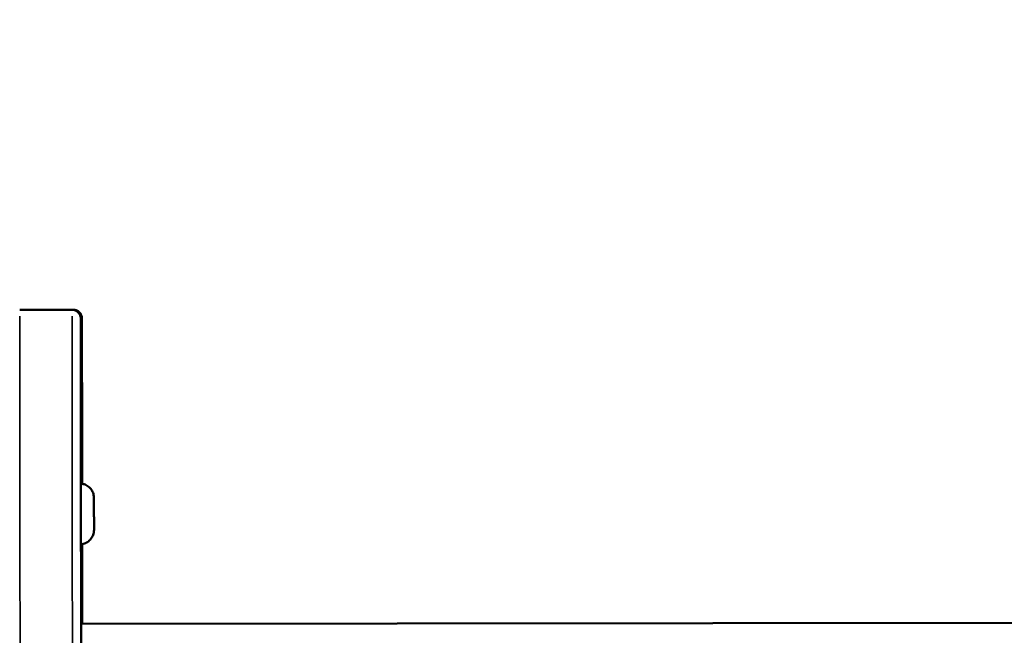
# Model space of a CAD drawing. Units: millimetres. Extents: x -346 to 8820, y 5 to 6678.
# Drawn here: x 642 to 868, y 4874 to 5015 of the extents above; entities that cross this region are included whole.
import ezdxf

# ---------------------------------------------------------------- set-up
doc = ezdxf.new("R2010")
doc.units = ezdxf.units.MM
doc.header["$MEASUREMENT"] = 0
doc.layers.add('Visible (ISO)', color=7, linetype='Continuous', lineweight=50)
doc.layers.add('Visible Narrow (ISO)', color=7, linetype='Continuous', lineweight=35)
doc.styles.get("Standard").update_dxf_attribs({"font": 'square721_bt_roman.ttf'})
doc.dimstyles.get("Standard").update_dxf_attribs({"dimtxt": 200, "dimasz": 100, "dimexe": 0.18, "dimexo": 0.0625, "dimgap": 40, "dimtad": 1, "dimdec": 0, "dimlfac": 0.1, "dimrnd": 5, "dimzin": 0, "dimdsep": 46, "dimtxsty": 'Standard', "dimcen": 0.09, "dimse1": 1, "dimse2": 1, "dimadec": 0, "dimazin": 0, "dimtfac": 1, "dimtdec": 0, "dimtofl": 0, "dimtmove": 0, "dimatfit": 3, "dimfxl": 1, "dimtolj": 1, "dimtzin": 0, "dimarcsym": 0})

# ---------------------------------------------------------------- blocks, each defined once
blk = doc.blocks.new('*D1')
at = {"color": 0, "lineweight": -2, "transparency": 16777216}
blk.add_line((101.24, 6404.58), (2993.22, 6404.58), dxfattribs=at)
at = {"color": 0, "transparency": 16777216}
for points in [[(101.24, 6421.24), (101.24, 6387.91), (1.24, 6404.58)], [(2993.22, 6421.24), (2993.22, 6387.91), (3093.22, 6404.58)]]:
    blk.add_solid(points, dxfattribs=at)
at = {"layer": 'Defpoints', "color": 0, "transparency": 16777216}
for p in [(3093.22, 6404.58), (3093.22, 5219.96), (1.24, 4060.78)]:
    blk.add_point(p, dxfattribs=at)
at = {"color": 0, "transparency": 16777216, "insert": (1547.23, 6547), "char_height": 200, "attachment_point": 5}
blk.add_mtext('\\A1;310', dxfattribs=at)
blk = doc.blocks.new('*D2')
at = {"color": 0, "lineweight": -2, "transparency": 16777216}
blk.add_line((-72.54, 6249.25), (-72.54, 4158.78), dxfattribs=at)
at = {"color": 0, "transparency": 16777216}
for points in [[(-89.2, 6249.25), (-55.87, 6249.25), (-72.54, 6349.25)], [(-89.2, 4158.78), (-55.87, 4158.78), (-72.54, 4058.78)]]:
    blk.add_solid(points, dxfattribs=at)
at = {"layer": 'Defpoints', "color": 0, "transparency": 16777216}
for p in [(2156.63, 6349.25), (-72.54, 4058.78), (1828.98, 4058.78)]:
    blk.add_point(p, dxfattribs=at)
at = {"color": 0, "transparency": 16777216, "insert": (-214.95, 5204.01), "char_height": 200, "attachment_point": 5, "rotation": 90}
blk.add_mtext('\\A1;230', dxfattribs=at)

msp = doc.modelspace()

# ---------------------------------------------------------------- linework, layer by layer
at = {"layer": 'Visible (ISO)'}
for p, q in [((642.07, 4948.58), (654.07, 4948.59)), ((654.07, 4948.59), (654.35, 4948.59)), ((654.35, 4948.59), (654.07, 4948.59)), ((656.35, 4946.59), (656.36, 4938.59)), ((656.36, 4938.59), (656.08, 4938.59)), ((929.43, 4876.79), (656.15, 4876.55))]:
    msp.add_line(p, q, dxfattribs=at)
for start_param, end_param in [(0, 0.361701), (0.438814, 0.524103)]:
    msp.add_ellipse((656.76, 4476.39), major_axis=(-0.4, 462.2), ratio=0.000053, start_param=start_param, end_param=end_param, dxfattribs=at)
for points, knots in [([(655.92, 4947.36), (655.82, 4947.59), (655.66, 4947.83), (655.31, 4948.18), (655.06, 4948.34), (654.61, 4948.53), (654.32, 4948.59), (654.07, 4948.59)], [0.9634862, 0.9634862, 0.9634862, 0.9634862, 1.0366738, 1.0366738, 1.1107219, 1.1107219, 1.1847701, 1.1847701, 1.1847701, 1.1847701]), ([(654.35, 4948.59), (654.6, 4948.59), (654.89, 4948.53), (655.35, 4948.34), (655.59, 4948.18), (655.94, 4947.83), (656.11, 4947.58), (656.3, 4947.13), (656.35, 4946.84), (656.35, 4946.59)], [1.1847701, 1.1847701, 1.1847701, 1.1847701, 1.2588182, 1.2588182, 1.3328663, 1.3328663, 1.4069145, 1.4069145, 1.4809626, 1.4809626, 1.4809626, 1.4809626]), ([(654.35, 4948.59), (654.57, 4948.59), (654.79, 4948.55), (655.19, 4948.41), (655.39, 4948.31), (655.73, 4948.06), (655.88, 4947.9), (656.05, 4947.65), (656.09, 4947.58), (656.13, 4947.5)], [0, 0, 0, 0, 0.0648691, 0.0648691, 0.128565, 0.128565, 0.1922977, 0.1922977, 0.2187574, 0.2187574, 0.2187574, 0.2187574]), ([(655.92, 4947.36), (655.96, 4947.27), (655.99, 4947.18), (656.02, 4947.04), (656.03, 4947.01), (656.04, 4946.93), (656.05, 4946.89), (656.06, 4946.83), (656.06, 4946.82), (656.06, 4946.78), (656.07, 4946.76), (656.07, 4946.73), (656.07, 4946.71), (656.07, 4946.69), (656.07, 4946.68), (656.07, 4946.65), (656.07, 4946.64), (656.07, 4946.61), (656.07, 4946.61), (656.07, 4946.58), (656.07, 4946.57), (656.07, 4946.48), (656.07, 4946.35), (656.08, 4945.6), (656.08, 4944.49), (656.08, 4940.24), (656.09, 4936.32), (656.1, 4925.91), (656.11, 4919.39), (656.12, 4903.92), (656.13, 4894.93), (656.15, 4874.66), (656.16, 4863.33), (656.18, 4838.6), (656.2, 4825.14), (656.22, 4796.36), (656.24, 4780.98), (656.27, 4748.64), (656.28, 4731.61), (656.31, 4696.26), (656.33, 4677.86), (656.36, 4640.09), (656.38, 4620.63), (656.42, 4581.08), (656.43, 4560.89), (656.47, 4520.22), (656.49, 4499.64), (656.51, 4476.47), (656.51, 4473.85), (656.51, 4471.24)], [0, 0, 0, 0, 0.02995, 0.02995, 0.041743, 0.041743, 0.055067, 0.055067, 0.062131, 0.062131, 0.072592, 0.072592, 0.084461, 0.084461, 0.105006, 0.105006, 0.153945, 0.153945, 0.300591, 0.300591, 0.740434, 0.740434, 2.060079, 2.060079, 6.022097, 6.022097, 12.198148, 12.198148, 18.365178, 18.365178, 24.532019, 24.532019, 30.698831, 30.698831, 36.865633, 36.865633, 43.032433, 43.032433, 49.19923, 49.19923, 55.366026, 55.366026, 61.532822, 61.532822, 67.699618, 67.699618, 73.866414, 73.866414, 74.651839, 74.651839, 74.651839, 74.651839]), ([(656.12, 4908.72), (656.36, 4908.7), (656.6, 4908.64), (657.17, 4908.45), (657.49, 4908.28), (658.06, 4907.85), (658.31, 4907.59), (658.72, 4907.01), (658.87, 4906.68), (659.02, 4906.17), (659.06, 4905.99), (659.09, 4905.73), (659.1, 4905.64), (659.11, 4905.52), (659.11, 4905.49), (659.11, 4905.45), (659.11, 4905.44), (659.11, 4905.43), (659.11, 4905.43), (659.11, 4905.42), (659.11, 4905.42), (659.11, 4905.41), (659.11, 4905.41), (659.11, 4905.4), (659.11, 4905.4), (659.11, 4905.39), (659.11, 4905.39), (659.11, 4905.38), (659.11, 4905.36), (659.11, 4905.26), (659.11, 4905.12), (659.11, 4904.73), (659.11, 4904.48), (659.11, 4903.91), (659.11, 4903.57), (659.11, 4902.86), (659.11, 4902.48), (659.11, 4901.71), (659.11, 4901.31), (659.12, 4900.55), (659.12, 4900.19), (659.12, 4899.52), (659.12, 4899.22), (659.12, 4898.72), (659.12, 4898.51), (659.12, 4898.22), (659.12, 4898.13), (659.12, 4898.09), (659.12, 4898.09), (659.12, 4898.09), (659.12, 4898.08), (659.12, 4898.08), (659.12, 4898.07), (659.12, 4898.07), (659.12, 4898.06), (659.12, 4898.05), (659.12, 4898.04), (659.12, 4898.02), (659.12, 4898), (659.11, 4897.94), (659.11, 4897.9), (659.1, 4897.73), (659.08, 4897.6), (659, 4897.13), (658.87, 4896.78), (658.53, 4896.16), (658.3, 4895.87), (657.78, 4895.39), (657.48, 4895.19), (656.83, 4894.89), (656.48, 4894.8), (656.13, 4894.76)], [0.035739, 0.035739, 0.035739, 0.035739, 0.108638, 0.108638, 0.215313, 0.215313, 0.322059, 0.322059, 0.428802, 0.428802, 0.481656, 0.481656, 0.508356, 0.508356, 0.518371, 0.518371, 0.520247, 0.520247, 0.521598, 0.521598, 0.522961, 0.522961, 0.525709, 0.525709, 0.531087, 0.531087, 0.544481, 0.544481, 0.584707, 0.584707, 0.706948, 0.706948, 0.823565, 0.823565, 0.939911, 0.939911, 1.056233, 1.056233, 1.172548, 1.172548, 1.288861, 1.288861, 1.405178, 1.405178, 1.521507, 1.521507, 1.637877, 1.637877, 1.652736, 1.652736, 1.65833, 1.65833, 1.659682, 1.659682, 1.661045, 1.661045, 1.663786, 1.663786, 1.669166, 1.669166, 1.681728, 1.681728, 1.719456, 1.719456, 1.826727, 1.826727, 1.933448, 1.933448, 2.040192, 2.040192, 2.146226, 2.146226, 2.146226, 2.146226])]:
    msp.add_open_spline(points, degree=3, knots=knots, dxfattribs=at)
at = {"layer": 'Visible Narrow (ISO)'}
for centre in [(642.49, 4471.38), (654.49, 4471.39)]:
    msp.add_ellipse(centre, major_axis=(-0.42, 477.2), ratio=0.000053, start_param=4.790616, end_param=6.204508, dxfattribs=at)

# ---------------------------------------------------------------- dimensions: what is measured, and where the dimension line sits
dim = msp.add_linear_dim(base=(3093.22, 6404.58), p1=(1.24, 4060.78), p2=(3093.22, 5219.96), dimstyle='Standard')
dim.commit()
dim.dimension.update_dxf_attribs({"geometry": '*D1', "text_midpoint": (1547.23, 6547)})
dim = msp.add_linear_dim(base=(-72.54, 4058.78), p1=(2156.63, 6349.25), p2=(1828.98, 4058.78), angle=90, dimstyle='Standard')
dim.commit()
dim.dimension.update_dxf_attribs({"geometry": '*D2', "text_midpoint": (-214.95, 5204.01)})

doc.saveas('drawing.dxf')
